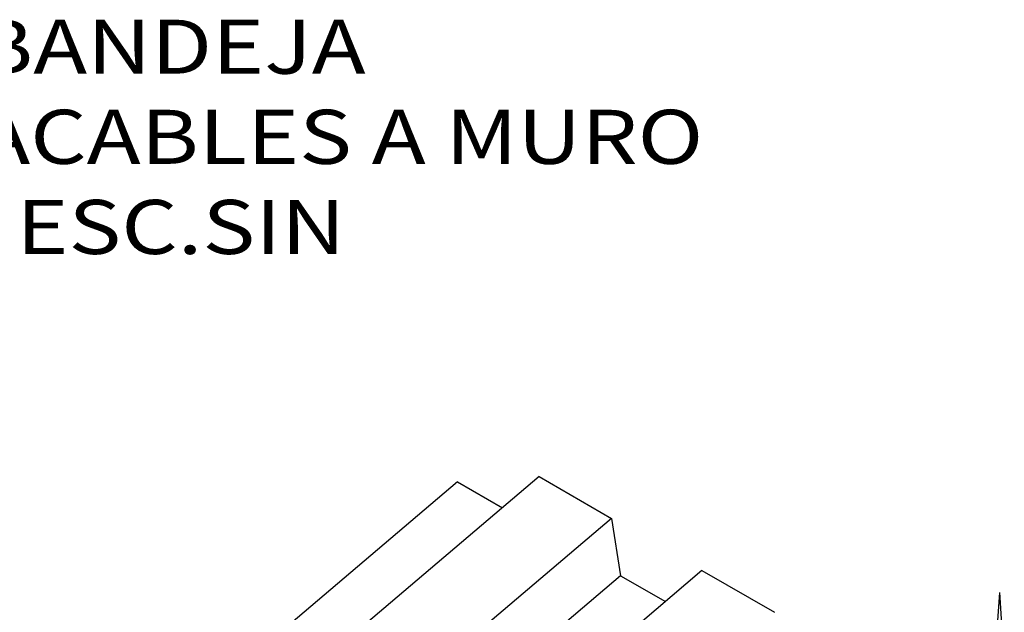
# Model space of a CAD drawing. Units: millimetres. Extents: x 11 to 153917, y -163683 to 114.
# Drawn here: x 539 to 543, y 8 to 10 of the extents above; entities that cross this region are included whole.
import ezdxf

# ---------------------------------------------------------------- set-up
doc = ezdxf.new("R2010")
doc.units = ezdxf.units.MM
doc.layers.add('ELE_PLUMA_.05', color=9, linetype='Continuous')
doc.layers.add('ELE_PLUMA_.1', color=1, linetype='Continuous')
doc.styles.add('ROMAN', font='ROMANS', dxfattribs={"width": 1.2})

msp = doc.modelspace()

# ---------------------------------------------------------------- linework, layer by layer
at = {"layer": 'ELE_PLUMA_.05', "color": 0, "extrusion": (-1e-16, 0.816497, 0.57735)}
for p, q in [((541.0588, 8.0553), (540.0043, 7.1593)), ((541.0588, 8.0553), (541.3381, 7.8941)), ((540.7447, 8.0352), (539.8313, 7.2592)), ((540.7447, 8.0352), (540.9176, 7.9353)), ((541.3381, 7.8941), (540.2835, 6.9981)), ((541.3381, 7.8941), (541.373, 7.6724)), ((541.373, 7.6724), (540.4597, 6.8964)), ((541.6872, 7.6925), (540.6326, 6.7965)), ((541.373, 7.6724), (541.546, 7.5725)), ((541.6872, 7.6925), (541.9665, 7.5313))]:
    msp.add_line(p, q, dxfattribs=at)
at = {"layer": 'ELE_PLUMA_.1', "color": 0, "extrusion": (-1e-16, 0.816497, 0.57735)}
for q in [(542.815, 7.3239), (542.8533, 7.3239)]:
    msp.add_line((542.8342, 7.6083), q, dxfattribs=at)

# ---------------------------------------------------------------- texts
at = {"color": 0, "style": 'ROMAN', "width": 1.2}
for s, p in [('BANDEJA', (538.8831, 9.6109)), ('PORTACABLES A MURO', (537.9963, 9.2629)), ('ESC.SIN', (539.0421, 8.9149))]:
    msp.add_text(s, height=0.20878, dxfattribs=at).set_placement(p)

doc.saveas('drawing.dxf')
